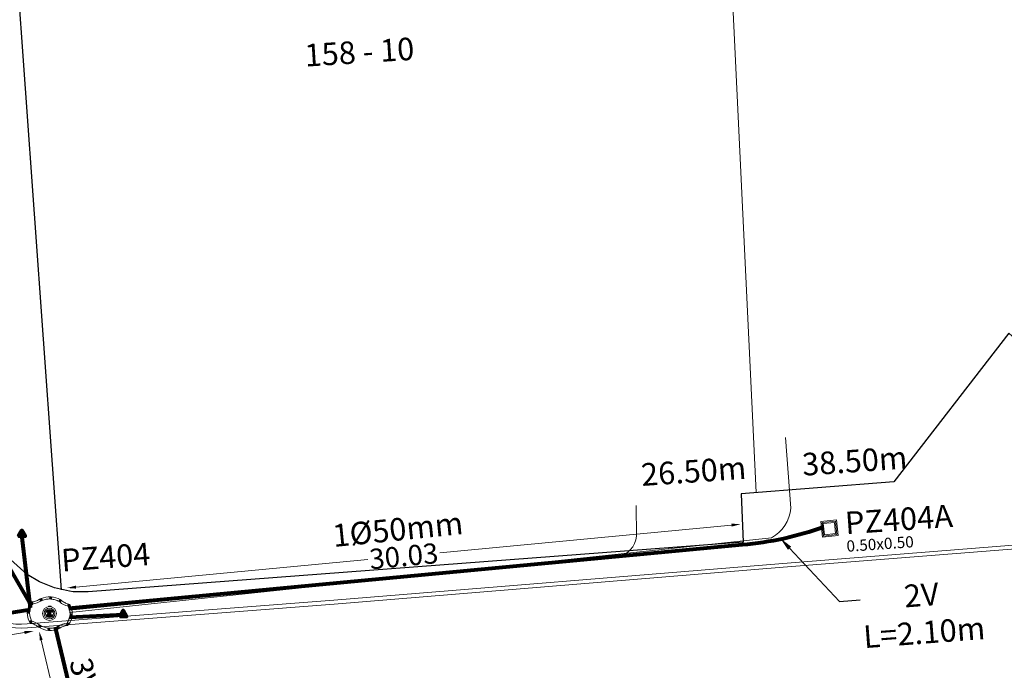
# Model space of a CAD drawing. Units: millimetres. Extents: x 699174 to 708273, y 9556060 to 9558985.
# Drawn here: x 699664 to 699708, y 9557386 to 9557415 of the extents above; entities that cross this region are included whole.
import ezdxf
from ezdxf import colors
from ezdxf.entities.mleader import LeaderData, LeaderLine
from ezdxf.math import Vec2, Vec3

# ---------------------------------------------------------------- set-up
doc = ezdxf.new("R2010")
doc.units = ezdxf.units.MM
for name, color, linetype, lineweight in [('ACOMETIDA FOM', 6, 'Continuous', 15), ('BORDILLOS', 8, 'Continuous', 0), ('COTAS FOM', 6, 'Continuous', 5), ('POZO 48 BLOQUES FOM', 6, 'Continuous', 5), ('POZO EN SITIO FOM', 6, 'Continuous', 5), ('PREDIAL', 253, 'Continuous', 0), ('SEMAFORIZACION', 6, 'Continuous', 80), ('TAPA FOM CIRCULAR', 6, 'Continuous', 0), ('ZANJA FOM', 6, 'Continuous', 80), ('ZANJA FOM DESCRIPCION', 6, 'Continuous', 80)]:
    doc.layers.add(name, color=color, linetype=linetype, lineweight=lineweight)
for name, color, linetype in [('DISTANCIA ACOMETIDA FOM', 6, 'Continuous'), ('LINEA FABRICA', 253, 'Continuous'), ('NUMERO DE PREDIO', 251, 'Continuous')]:
    doc.layers.add(name, color=color, linetype=linetype)
doc.styles.add('ARIAL', font='arial.ttf')
doc.styles.add('Coordenadas', font='romans', dxfattribs={"width": 0.75, "height": 1})
doc.styles.add('COTAEERSSA', font='arial.ttf')
doc.dimstyles.new('COTA FOM', dxfattribs={"dimtxt": 0.9, "dimasz": 0.4, "dimexe": 0.18, "dimexo": 0.0625, "dimgap": 0.09, "dimtad": 0, "dimzin": 0, "dimdsep": 46, "dimtxsty": 'COTAEERSSA', "dimcen": 0, "dimse1": 1, "dimse2": 1, "dimclrd": 6, "dimclrt": 6, "dimadec": 0, "dimazin": 0, "dimtfac": 1, "dimtofl": 0, "dimtmove": 0, "dimatfit": 3, "dimfxl": 1, "dimtolj": 1, "dimtzin": 0, "dimlwd": 0, "dimlwe": 0, "dimarcsym": 2})
pattern_1 = [(49.99999999999999, (-33.30207403401565, -9.602965528040784), (0.07172601826007535, -0.006275213498259511), [0.0075, -0.0825]), (355, (-33.30207403401565, -9.602965528040784), (-0.0138751333613, 0.07521921337000119), [0.006, -0.066]), (100.45144446, (-33.29609686591564, -9.603488462440783), (0.0578508846727112, 0.06894399909686294), [0.006374019199999998, -0.07011421119999997]), (46.18420000000001, (-33.30207403401565, -9.582965528040784), (0.1067241330671572, -0.01655192807930765), [0.01125, -0.12375]), (96.63563549, (-33.29318035951565, -9.584344858740783), (0.09346619456742283, 0.09741186007745505), [0.0095610342, -0.105171376]), (351.1841639899999, (-33.30207403401565, -9.582965528040784), (0.09346619450547732, 0.09741186002699902), [0.009000000000000001, -0.0990000001]), (21, (-33.29207403401565, -9.587965528040783), (0.05969070521184617, -0.04026188906653388), [0.0075, -0.0825]), (326.0000000000001, (-33.29207403401565, -9.587965528040783), (0.02433153319215817, 0.0725150045046853), [0.006, -0.066]), (71.45144474, (-33.28709980861564, -9.591320685440783), (0.08402223767299712, 0.03225311528063538), [0.006374019000000001, -0.0701142112]), (37.50000000000001, (-33.30207403401565, -9.602965528040784), (0.001215985531729067, 0.03328938538313115), [0, -0.0652, 0, -0.067, 0, -0.06625]), (7.499999999999999, (-33.30207403401565, -9.602965528040784), (0.02630695374421486, 0.03944117118823603), [0, -0.0382, 0, -0.0637, 0, -0.02525]), (327.5, (-33.32437403401565, -9.602965528040784), (0.0533822436172409, -0.002255487173437976), [0, -0.025, 0, -0.078, 0, -0.1035]), (317.5, (-33.33437403401565, -9.602965528040784), (0.05831861693423862, 0.01001049823323177), [0, -0.0325, 0, -0.0518, 0, -0.0735])]

# ---------------------------------------------------------------- blocks, each defined once
blk = doc.blocks.new('$4$POZO EN SITIO FOM')
at = {"layer": 'POZO EN SITIO FOM', "style": 'ARIAL'}
for tag, p, height in [('NUMP', (-0.8117697808193043, -2.623331578448415), 1), ('DIM', (-0.8194480653619394, -3.402293095365167), 0.5)]:
    blk.add_attdef(tag, p, '', height=height, dxfattribs=at)
blk = doc.blocks.new('*U222')
at = {"layer": 'TAPA FOM CIRCULAR'}
for p, q in [((-0.1727714517619461, 0.05028324574232101), (0.1727714538574219, 0.05028324574232101)), ((-0.1659447508864105, 0.06957527622580528), (0.1659447529818863, 0.06957527622580528)), ((-0.1564639939460903, 0.08886730670928955), (0.1564639956923202, 0.08886730670928955)), ((-0.1438052064040676, 0.1081593371927738), (0.1438052084995434, 0.1081593371927738)), ((-0.1270217641722411, 0.1274513676762581), (0.1270217663841322, 0.1274513676762581)), ((-0.1041381524410099, 0.1467433981597424), (0.1041381552349776, 0.1467433981597424)), ((-0.05995701986830682, 0.3041466040841281), (-0.05995701986830682, 0.3297249408743322)), ((-0.05995701986830682, 0.3297249408743322), (0.05995702184736729, 0.3297249408743322)), ((-0.03923104493878782, 0.01887094229459763), (-0.03923104493878782, -0.00172000378370285)), ((-0.03134168533142656, 0.01771583594381809), (-0.03134168533142656, -0.000564897432923317)), ((-0.01357742457184941, 0.01771583594381809), (-0.01357742457184941, -0.000564897432923317)), ((-0.005688064964488149, 0.01887094229459763), (-0.005688064964488149, -0.00172000378370285)), ((0.002919469377957284, 0.01594233885407448), (0.01361815922427922, 0.01594233885407448)), ((0.006721570389345288, 0.007484320551156998), (0.002919469377957284, 0.01594233885407448)), ((0.006721570389345288, -0.01581074483692646), (0.006721570389345288, 0.007484320551156998)), ((0.01361815922427922, 0.01594233885407448), (0.01361815922427922, -0.01581074669957161)), ((0.05995702184736729, 0.3297249408743322), (0.05995702184736729, 0.3041466040841281)), ((-0.1727714517619461, -0.05028324201703072), (0.1727714538574219, -0.05028324201703072)), ((-0.1659447508864105, -0.06957527250051498), (0.1659447529818863, -0.06957527250051498)), ((-0.1564639939460903, -0.08886730298399925), (0.1564639956923202, -0.08886730298399925)), ((-0.1438052064040676, -0.1081593334674835), (0.1438052084995434, -0.1081593334674835)), ((-0.1270217641722411, -0.1274513639509678), (0.1270217663841322, -0.1274513639509678)), ((-0.1041381524410099, -0.1467433944344521), (0.1041381552349776, -0.1467433944344521)), ((-0.1020185187226161, -0.01581074483692646), (0.006721570389345288, -0.01581074483692646)), ((-0.1020185186062008, -0.01870325766503811), (-0.1020185187226161, -0.01581074483692646)), ((0.006721570389345288, -0.01870325766503811), (-0.1020185186062008, -0.01870325766503811)), ((-0.003903189674019814, -0.02940813824534416), (-0.003903189674019814, -0.02258361503481865)), ((-0.003903189674019814, -0.02258361503481865), (0.003352486528456211, -0.02258361503481865)), ((0.005221852799877524, -0.02940813824534416), (-0.003903189674019814, -0.02940813824534416)), ((0.003352486528456211, -0.02258361503481865), (0.006721570389345288, -0.01960070990025997)), ((0.01273100229445845, -0.02113735862076283), (0.005221852799877524, -0.02940813824534416)), ((0.006721570389345288, -0.01960070990025997), (0.006721570389345288, -0.01870325766503811)), ((0.01273100229445845, -0.02113735862076283), (0.01356511330232024, -0.01870325766503811)), ((0.08319660800043494, -0.01870325766503811), (0.0135651130694896, -0.01870325766503811)), ((0.01361815922427922, -0.01581074483692646), (0.08319660800043494, -0.01581074483692646)), ((0.08319660800043494, -0.01581074483692646), (0.08319660800043494, -0.01870325766503811))]:
    blk.add_line(p, q, dxfattribs=at)
for points in [[(-0.0759318812051788, 0.02935895137488842), (-0.05974126770161092, 0.02935895137488842), (-0.06371235102415085, 0.0252848993986845), (-0.06371235102415085, -0.002807345241308212), (-0.05984688166063279, -0.007294615730643272), (-0.05061622522771358, -0.00744311511516571), (-0.04753229883499444, -0.003646692261099815), (-0.04301202320493758, -0.003646692261099815), (-0.04301202320493758, -0.01084569282829762), (-0.07660781033337116, -0.01084569282829762), (-0.07660781033337116, -0.007772397249937057), (-0.07281627063639462, -0.00430525466799736), (-0.07281627063639462, 0.02527844160795212)], [(0.02539411105681211, 0.02336086146533489), (0.02539411105681211, 0.01567116566002369), (0.03294550615828484, 0.02069432474672794), (0.03941963927354664, 0.02205019071698189), (0.04780538426712155, 0.01960317604243755), (0.04854468174744397, 0.01392791047692299), (0.03976816521026194, 0.01392791047692299), (0.03234350681304932, 0.01187474094331264), (0.0257003913866356, 0.007071103900671005), (0.02351418335456401, -0.0007477216422557831), (0.02840410766657442, -0.007217137143015862), (0.03464589023496956, -0.009573761373758316), (0.04456303699407727, -0.008611742407083511), (0.05094211758114398, -0.003769364207983017), (0.05094211758114398, -0.0100128035992384), (0.05801825004164129, -0.0100128035992384), (0.05801825004164129, 0.01350823789834976), (0.05694098817184567, 0.01798905059695244), (0.05363527254667133, 0.02172736451029778), (0.04880871647037566, 0.0244455523788929), (0.04164809291251004, 0.02563354931771755), (0.03394883836153895, 0.02585307136178017), (0.0277598628308624, 0.02418729290366173)], [(0.04941071581561118, 0.009744096547365189), (0.04132068972103298, 0.009298596531152725), (0.03496273187920451, 0.007432667538523674), (0.03194217395503074, 0.002764616161584854), (0.03282933076843619, -0.002478064969182014), (0.03674760716967285, -0.00474429689347744), (0.04395047633443028, -0.003943691030144691), (0.04723506909795105, 1.414492726325989e-05), (0.04954801395069808, 0.006412539631128311)]]:
    blk.add_lwpolyline(points, close=True, dxfattribs=at)
for centre, radius in [((1.047737896442413e-09, 1.862645149230957e-09), 0.31), ((1.047737896442413e-09, 1.862645149230957e-09), 0.241536753468153), ((1.047737896442413e-09, 1.862645149230957e-09), 0.1799399331024502), ((1.047737896442413e-09, 1.862645149230957e-09), 0.003737753267518241), ((0.005591501481831074, 0.0272735022008419), 0.003635011613368988)]:
    blk.add_circle(centre, radius, dxfattribs=at)
for radius, start, end in [(0.01967942155897617, 31.54441212491781, 148.4555875045195), (0.01274513825774193, 45.82090943709516, 134.1790905629049), (0.01967942155897617, 211.5444124954804, 328.4555878750822), (0.01274513825774193, 225.8209094370951, 314.1790905629049)]:
    blk.add_arc((-0.02245955495163798, 0.008575469255447388), radius, start, end, dxfattribs=at)
blk = doc.blocks.new('*U342')
at = {"layer": 'POZO 48 BLOQUES FOM'}
h = blk.add_hatch(dxfattribs=at)
h.set_pattern_fill('AR-CONC', color=256, scale=0.01)
h.set_pattern_definition(pattern_1)
h.paths.add_polyline_path([(-0.6054153698139544, 0.4510793266292836), (-0.6257894857431054, 0.4655718865424969), (-0.6476436440441518, 0.4239631894265443), (-0.6251058080534335, 0.4131379946667124, 1), (-0.5800351437839737, 0.3914900104116086), (-0.5574973077932555, 0.3806648156517909), (-0.5442975489786193, 0.4076048670109476), (-0.5646716649077632, 0.4220974269241715, 1)])
h.paths.add_polyline_path([(-0.5878069966397845, 0.4194511896579449, -1), (-0.599806996639785, 0.4194511896579449, -1)], flags=16)
h.paths.add_polyline_path([(-0.4102317106445952, 0.8570559131279456), (-0.422068966653022, 0.879079043307895, 0.06855084537882838), (-0.4725801365326134, 0.8102375227548322), (-0.4481706601725364, 0.804823064650968, 1), (-0.3993571310265764, 0.7939953514889702), (-0.3749476546664923, 0.7885808933851202), (-0.3747225727550614, 0.7909914159368796), (-0.3865598287634811, 0.8130145461168379, 1)])
h.paths.add_polyline_path([(-0.4057300669001762, 0.816524315046415, -1), (-0.4177300669001767, 0.816524315046415, -1)], flags=16)
h.paths.add_polyline_path([(0.02061374415127659, 0.9746773465215721), (0.02294034862616456, 0.9995716391275113, 0.04159145019573772), (-0.02294034862616456, 0.9995716391275113), (-0.02061374415127659, 0.9746773465215721, 1), (-0.01596105215283927, 0.9248942926059343), (-0.01363444767794419, 0.9000000000000004), (0.01363444767794419, 0.9000000000000004), (0.01596105215283927, 0.9248942926059343, 1)])
h.paths.add_polyline_path([(0.006000000000000227, 0.9497858195637523, -1), (-0.006000000000000227, 0.9497858195637523, -1)], flags=16)
h.paths.add_polyline_path([(0.422068966653022, 0.879079043307895), (0.4102317106445952, 0.8570559131279456, 1), (0.3865598287634811, 0.8130145461168379), (0.3747225727550614, 0.7909914159368796), (0.3749476546664923, 0.7885808933851202), (0.3993571310265764, 0.7939953514889702, 1), (0.4481706601725364, 0.804823064650968), (0.4725801365326134, 0.8102375227548322, 0.06855084537882918)])
h.paths.add_polyline_path([(0.4177300669001767, 0.816524315046415, -1), (0.4057300669001762, 0.816524315046415, -1)], flags=16)
h.paths.add_polyline_path([(0.6257894857431054, 0.4655718865424969), (0.6054153698139544, 0.4510793266292836, 1), (0.5646716649077632, 0.4220974269241715), (0.5442975489786193, 0.4076048670109476), (0.5574973077932555, 0.3806648156517909), (0.5800351437839737, 0.3914900104116086, 1), (0.6251058080534335, 0.4131379946667124), (0.6476436440441518, 0.4239631894265443)])
h.paths.add_polyline_path([(0.599806996639785, 0.4194511896579449, -1), (0.5878069966397845, 0.4194511896579449, -1)], flags=16)
h = blk.add_hatch(dxfattribs=at)
h.set_pattern_fill('AR-CONC', color=256, scale=0.01)
h.set_pattern_definition(pattern_1)
h.paths.add_polyline_path([(-0.7498914587468732, 0.01977572826044138), (-0.7249172067945366, 0.01858172987130757, -1), (-0.6749742519523352, 0.01619399838914859), (-0.6499999999999986, 0.01500000000000057), (-0.6499999999999986, -0.01500000000000057), (-0.6749742519523352, -0.01619399838914859, -1), (-0.7249172067945366, -0.01858172987130757), (-0.7498914587468732, -0.01977572826044138)])
h.paths.add_polyline_path([(-0.7059457293734397, 0, 1), (-0.6939457293734392, 0, 1)], flags=16)
h = blk.add_hatch(dxfattribs=at)
h.set_pattern_fill('AR-CONC', color=256, scale=0.01)
h.set_pattern_definition(pattern_1)
h.paths.add_polyline_path([(0.7249172067945366, 0.01858172987130757, 1), (0.6749742519523352, 0.01619399838914859), (0.6499999999999986, 0.01500000000000057), (0.6499999999999986, -0.01500000000000057), (0.6749742519523352, -0.01619399838914859, 1), (0.7249172067945366, -0.01858172987130757), (0.7498914587468732, -0.01977572826044138), (0.7498914587468732, 0.01977572826044138)])
h.paths.add_polyline_path([(0.7059457293734395, 0, -1), (0.6939457293734395, 0, -1)], flags=16)
h = blk.add_hatch(dxfattribs=at)
h.set_pattern_fill('AR-CONC', color=256, scale=0.01)
h.set_pattern_definition(pattern_1)
h.paths.add_polyline_path([(-0.5646716649077632, -0.4220974269241715), (-0.5442975489786193, -0.4076048670109476), (-0.5574973077932555, -0.3806648156517909), (-0.5800351437839737, -0.3914900104116086, 1), (-0.6251058080534335, -0.4131379946667124), (-0.6476436440441518, -0.4239631894265443), (-0.6257894857431054, -0.4655718865424969), (-0.6054153698139544, -0.4510793266292836, 1)])
h.paths.add_polyline_path([(-0.599806996639785, -0.4194511896579449, -1), (-0.5878069966397845, -0.4194511896579449, -1)], flags=16)
h.paths.add_polyline_path([(-0.4102317106445952, -0.8570559131279456, 1), (-0.3865598287634811, -0.8130145461168379), (-0.3747225727550614, -0.7909914159368796), (-0.3749476546664923, -0.7885808933851202), (-0.3993571310265764, -0.7939953514889702, 1), (-0.4481706601725364, -0.804823064650968), (-0.4725801365326134, -0.8102375227548322, 0.06855084537882833), (-0.422068966653022, -0.879079043307895)])
h.paths.add_polyline_path([(-0.4177300669001767, -0.816524315046415, -1), (-0.4057300669001762, -0.816524315046415, -1)], flags=16)
h.paths.add_polyline_path([(0.02061374415127659, -0.9746773465215721, 1), (0.01596105215283927, -0.9248942926059343), (0.01363444767794419, -0.9000000000000004), (-0.01363444767794419, -0.9000000000000004), (-0.01596105215283927, -0.9248942926059343, 1), (-0.02061374415127659, -0.9746773465215721), (-0.02294034862616456, -0.9995716391275113, 0.04159145019573784), (0.02294034862616456, -0.9995716391275113)])
h.paths.add_polyline_path([(-0.006000000000000227, -0.9497858195637523, -1), (0.006000000000000227, -0.9497858195637523, -1)], flags=16)
h.paths.add_polyline_path([(0.4725801365326134, -0.8102375227548322), (0.4481706601725364, -0.804823064650968, 1), (0.3993571310265764, -0.7939953514889702), (0.3749476546664923, -0.7885808933851202), (0.3747225727550614, -0.7909914159368796), (0.3865598287634811, -0.8130145461168379, 1), (0.4102317106445952, -0.8570559131279456), (0.422068966653022, -0.879079043307895, 0.06855084537882947)])
h.paths.add_polyline_path([(0.4057300669001762, -0.816524315046415, -1), (0.4177300669001767, -0.816524315046415, -1)], flags=16)
h.paths.add_polyline_path([(0.6476436440441518, -0.4239631894265443), (0.6251058080534335, -0.4131379946667124, 1), (0.5800351437839737, -0.3914900104116086), (0.5574973077932555, -0.3806648156517909), (0.5442975489786193, -0.4076048670109476), (0.5646716649077632, -0.4220974269241715, 1), (0.6054153698139544, -0.4510793266292836), (0.6257894857431054, -0.4655718865424969)])
h.paths.add_polyline_path([(0.5878069966397845, -0.4194511896579449, -1), (0.599806996639785, -0.4194511896579449, -1)], flags=16)
for p, q in [((-0.0136344476779513, 0.9000000000000004), (0.01363444767794419, 0.9000000000000004)), ((-0.6476436440441518, 0.4239631894265461), (-0.6257894857431054, 0.4655718865424969)), ((-0.3749476546664923, 0.7885808933851202), (-0.3747225727550614, 0.7909914159368796)), ((0.3749476546664923, 0.7885808933851202), (0.3747225727550614, 0.7909914159368796)), ((0.6476436440441518, 0.4239631894265461), (0.6257894857431054, 0.4655718865424969)), ((-0.7498914587468732, 0.01977572826044138), (-0.7498914587468732, -0.01977572826044138)), ((-0.6499999999999986, 0.01500000000000057), (-0.6499999999999986, -0.01500000000000057)), ((-0.5574973077932555, 0.3806648156517927), (-0.5442975489786193, 0.4076048670109476)), ((0.5574973077932555, 0.3806648156517927), (0.5442975489786193, 0.4076048670109476)), ((0.6499999999999986, 0.01500000000000057), (0.6499999999999986, -0.01500000000000057)), ((0.7498914587468732, 0.01977572826044138), (0.7498914587468732, -0.01977572826044138)), ((-0.6476436440441518, -0.4239631894265461), (-0.6257894857431054, -0.4655718865424969)), ((-0.5574973077932555, -0.3806648156517927), (-0.5442975489786193, -0.4076048670109476)), ((0.5574973077932555, -0.3806648156517927), (0.5442975489786193, -0.4076048670109476)), ((0.6476436440441518, -0.4239631894265461), (0.6257894857431054, -0.4655718865424969)), ((-0.3749476546664923, -0.7885808933851202), (-0.3747225727550614, -0.7909914159368796)), ((0.3749476546664923, -0.7885808933851202), (0.3747225727550614, -0.7909914159368796)), ((-0.0136344476779513, -0.9000000000000004), (0.01363444767794419, -0.9000000000000004))]:
    blk.add_line(p, q, dxfattribs=at)
for points in [[(-0.01363444767794419, 0.9000000000000004, 0.05282683649767699), (-0.1999532041556549, 0.8646242328025711, 0.05282683649767788), (-0.3747225727550614, 0.7909914159368796), (-0.3865598287634811, 0.8130145461168379, 0.9999999999999997), (-0.4102317106445952, 0.8570559131279456), (-0.422068966653022, 0.879079043307895, -0.1053875843367038), (-0.02294034862616456, 0.9995716391275113), (-0.02061374415127659, 0.9746773465215721, 0.9999999999999997), (-0.01596105215283927, 0.9248942926059343)], [(0.01363444767794419, 0.9000000000000004, -0.05282683649767699), (0.1999532041556549, 0.8646242328025711, -0.05282683649767788), (0.3747225727550614, 0.7909914159368796), (0.3865598287634811, 0.8130145461168379, -0.9999999999999997), (0.4102317106445952, 0.8570559131279456), (0.422068966653022, 0.879079043307895, 0.1053875843367038), (0.02294034862616456, 0.9995716391275113), (0.02061374415127659, 0.9746773465215721, -0.9999999999999997), (0.01596105215283927, 0.9248942926059343)], [(-0.6257894857431054, 0.4655718865424969, 0.05282683649767699), (-0.5309262622577222, 0.629788489692638, 0.05282683649767788), (-0.4725801365326134, 0.8102375227548322), (-0.4481706601725364, 0.804823064650968, 0.9999999999999997), (-0.3993571310265764, 0.7939953514889702), (-0.3749476546664923, 0.7885808933851202, -0.1053875843367038), (-0.5442975489786193, 0.4076048670109476), (-0.5646716649077632, 0.4220974269241715, 0.9999999999999997), (-0.6054153698139544, 0.4510793266292836)], [(0.6257894857431054, 0.4655718865424969, -0.05282683649767699), (0.5309262622577222, 0.629788489692638, -0.05282683649767788), (0.4725801365326134, 0.8102375227548322), (0.4481706601725364, 0.804823064650968, -0.9999999999999997), (0.3993571310265764, 0.7939953514889702), (0.3749476546664923, 0.7885808933851202, 0.1053875843367038), (0.5442975489786193, 0.4076048670109476), (0.5646716649077632, 0.4220974269241715, -0.9999999999999997), (0.6054153698139544, 0.4510793266292836)], [(-0.5574973077932555, 0.3806648156517909, 0.05282683649767699), (-0.623119627410837, 0.2027327075649765, 0.05282683649767788), (-0.6499999999999986, 0.01500000000000057), (-0.6749742519523352, 0.01619399838914859, 0.9999999999999997), (-0.7249172067945366, 0.01858172987130757), (-0.7498914587468732, 0.01977572826044138, -0.1053875843367038), (-0.6476436440441518, 0.4239631894265443), (-0.6251058080534335, 0.4131379946667124, 0.9999999999999997), (-0.5800351437839737, 0.3914900104116086)], [(0.5574973077932555, 0.3806648156517909, -0.05282683649767699), (0.623119627410837, 0.2027327075649765, -0.05282683649767788), (0.6499999999999986, 0.01500000000000057), (0.6749742519523352, 0.01619399838914859, -0.9999999999999997), (0.7249172067945366, 0.01858172987130757), (0.7498914587468732, 0.01977572826044138, 0.1053875843367038), (0.6476436440441518, 0.4239631894265443), (0.6251058080534335, 0.4131379946667124, -0.9999999999999997), (0.5800351437839737, 0.3914900104116086)], [(-0.5574973077932555, -0.3806648156517909, -0.05282683649767699), (-0.623119627410837, -0.2027327075649765, -0.05282683649767788), (-0.6499999999999986, -0.01500000000000057), (-0.6749742519523352, -0.01619399838914859, -0.9999999999999997), (-0.7249172067945366, -0.01858172987130757), (-0.7498914587468732, -0.01977572826044138, 0.1053875843367038), (-0.6476436440441518, -0.4239631894265443), (-0.6251058080534335, -0.4131379946667124, -0.9999999999999997), (-0.5800351437839737, -0.3914900104116086)], [(-0.6257894857431054, -0.4655718865424969, -0.05282683649767699), (-0.5309262622577222, -0.629788489692638, -0.05282683649767788), (-0.4725801365326134, -0.8102375227548322), (-0.4481706601725364, -0.804823064650968, -0.9999999999999997), (-0.3993571310265764, -0.7939953514889702), (-0.3749476546664923, -0.7885808933851202, 0.1053875843367038), (-0.5442975489786193, -0.4076048670109476), (-0.5646716649077632, -0.4220974269241715, -0.9999999999999997), (-0.6054153698139544, -0.4510793266292836)], [(0.6257894857431054, -0.4655718865424969, 0.05282683649767699), (0.5309262622577222, -0.629788489692638, 0.05282683649767788), (0.4725801365326134, -0.8102375227548322), (0.4481706601725364, -0.804823064650968, 0.9999999999999997), (0.3993571310265764, -0.7939953514889702), (0.3749476546664923, -0.7885808933851202, -0.1053875843367038), (0.5442975489786193, -0.4076048670109476), (0.5646716649077632, -0.4220974269241715, 0.9999999999999997), (0.6054153698139544, -0.4510793266292836)], [(0.5574973077932555, -0.3806648156517909, 0.05282683649767699), (0.623119627410837, -0.2027327075649765, 0.05282683649767788), (0.6499999999999986, -0.01500000000000057), (0.6749742519523352, -0.01619399838914859, 0.9999999999999997), (0.7249172067945366, -0.01858172987130757), (0.7498914587468732, -0.01977572826044138, -0.1053875843367038), (0.6476436440441518, -0.4239631894265443), (0.6251058080534335, -0.4131379946667124, 0.9999999999999997), (0.5800351437839737, -0.3914900104116086)], [(-0.01363444767794419, -0.9000000000000004, -0.05282683649767699), (-0.1999532041556549, -0.8646242328025711, -0.05282683649767788), (-0.3747225727550614, -0.7909914159368796), (-0.3865598287634811, -0.8130145461168379, -0.9999999999999997), (-0.4102317106445952, -0.8570559131279456), (-0.422068966653022, -0.879079043307895, 0.1053875843367038), (-0.02294034862616456, -0.9995716391275113), (-0.02061374415127659, -0.9746773465215721, -0.9999999999999997), (-0.01596105215283927, -0.9248942926059343)], [(0.01363444767794419, -0.9000000000000004, 0.05282683649767699), (0.1999532041556549, -0.8646242328025711, 0.05282683649767788), (0.3747225727550614, -0.7909914159368796), (0.3865598287634811, -0.8130145461168379, 0.9999999999999997), (0.4102317106445952, -0.8570559131279456), (0.422068966653022, -0.879079043307895, -0.1053875843367038), (0.02294034862616456, -0.9995716391275113), (0.02061374415127659, -0.9746773465215721, 0.9999999999999997), (0.01596105215283927, -0.9248942926059343)]]:
    blk.add_lwpolyline(points, format="xyb", close=True, dxfattribs=at)
for centre in [(0, 0.9497858195637523), (-0.4117300669001764, 0.816524315046415), (0.4117300669001764, 0.816524315046415), (-0.6999457293734395, 0), (-0.5938069966397848, 0.4194511896579449), (0.5938069966397848, 0.4194511896579449), (0.6999457293734395, 0), (-0.5938069966397848, -0.4194511896579449), (0.5938069966397848, -0.4194511896579449), (-0.4117300669001764, -0.816524315046415), (0.4117300669001764, -0.816524315046415), (0, -0.9497858195637523)]:
    blk.add_circle(centre, 0.006, dxfattribs=at)
for centre, radius, start, end in [((-0.1974442662578966, 0.6613133272443292), 0.3128548595120066, 135.8882637464631, 151.5744200588744), ((0, 0.7242666763831664), 0.2762590851117029, 85.23671620088588, 94.76328379911371), ((0.1974442662578966, 0.6613133272443292), 0.3128548595120066, 28.42557994112563, 44.1117362535368), ((-0.1974442662578966, -0.6613133272443292), 0.3128548595120066, 208.4255799411256, 224.1117362535369), ((0.1974442662578966, -0.6613133272443292), 0.3128548595120066, 315.8882637464632, 331.5744200588744), ((0, -0.7242666763831664), 0.2762590851117029, 265.2367162008859, 274.7632837991141)]:
    blk.add_arc(centre, radius, start, end, dxfattribs=at)
at = {"layer": 'POZO 48 BLOQUES FOM', "style": 'ARIAL'}
blk.add_attdef('NUMERO', (1.894054482749422, -0.4312317012196882), '', height=0.9999999999999994, rotation=277.8241820683888, dxfattribs=at)
blk = doc.blocks.new('*D3808')
at = {"layer": 'COTAS FOM', "color": 6, "lineweight": 0, "transparency": 16777216}
for p, q in [((699664.8888370404, 9557387.279908482), (699665.4699497204, 9557384.837405596)), ((699666.6332524172, 9557379.947871624), (699666.0521397358, 9557382.390374511))]:
    blk.add_line(p, q, dxfattribs=at)
at = {"layer": 'COTAS FOM', "color": 6, "transparency": 16777216}
for points in [[(699664.9536933936, 9557387.295338903), (699664.8239806872, 9557387.26447806), (699664.796254511, 9557387.669046601)], [(699666.6981087704, 9557379.963302044), (699666.568396064, 9557379.932441201), (699666.7258349466, 9557379.558733504)]]:
    blk.add_solid(points, dxfattribs=at)
at = {"layer": 'Defpoints', "color": 0, "transparency": 16777216}
for p in [(699664.796254511, 9557387.669046601), (699665.5247768271, 9557387.842374362), (699667.4543572622, 9557379.732061265)]:
    blk.add_point(p, dxfattribs=at)
at = {"layer": 'COTAS FOM', "color": 6, "transparency": 16777216, "insert": (699665.7610447286, 9557383.613890054), "char_height": 0.9, "attachment_point": 5, "rotation": 283.3828267569092, "style": 'COTAEERSSA'}
blk.add_mtext('\\A1;8.34', dxfattribs=at)
blk = doc.blocks.new('*D2483')
at = {"layer": 'COTAS FOM', "color": 6, "lineweight": 0, "transparency": 16777216}
for p, q in [((699664.1433725283, 9557387.611908173), (699661.5161704598, 9557387.19494439)), ((699656.3944197013, 9557386.382070268), (699659.0216217707, 9557386.799034052))]:
    blk.add_line(p, q, dxfattribs=at)
at = {"layer": 'COTAS FOM', "color": 6, "transparency": 16777216}
for points in [[(699664.1329226401, 9557387.677750746), (699664.1538224164, 9557387.546065602), (699664.5384279597, 9557387.674607502)], [(699656.3839698131, 9557386.44791284), (699656.4048695895, 9557386.316227697), (699655.9993642699, 9557386.319370938)]]:
    blk.add_solid(points, dxfattribs=at)
at = {"layer": 'Defpoints', "color": 0, "transparency": 16777216}
for p in [(699664.3890719526, 9557388.615668638), (699655.8500082628, 9557387.260432074), (699655.9993642699, 9557386.319370938)]:
    blk.add_point(p, dxfattribs=at)
at = {"layer": 'COTAS FOM', "color": 6, "transparency": 16777216, "insert": (699660.2688961152, 9557386.99698922), "char_height": 0.9, "attachment_point": 5, "rotation": 9.018207358473811, "style": 'COTAEERSSA'}
blk.add_mtext('\\A1;8.65', dxfattribs=at)
blk = doc.blocks.new('CONTROLADOR')
at = {"layer": 'SEMAFORIZACION'}
h = blk.add_hatch(color=256, dxfattribs=at)
h.dxf.hatch_style = 1
edge = h.paths.add_edge_path()
edge.add_arc((-0.0007247987280910306, 0.1055586691945791), 0.01898156441569832, 0, 360)
edge = h.paths.add_edge_path()
edge.add_arc((-0.1000761014486974, -0.05694109015166759), 0.01898156441569832, 0, 360)
edge = h.paths.add_edge_path()
edge.add_arc((0.09863956928408393, -0.05694109015166759), 0.01898156441569832, 0, 360)
at = {"layer": 'SEMAFORIZACION', "flags": 128}
blk.add_lwpolyline([(-0.149999999984478, -0.08660254068672657), (-7.761022380314841e-11, 0.1732050813734531), (0.1500000000620882, -0.08660254068672657)], close=True, dxfattribs=at)
at = {"layer": 'SEMAFORIZACION'}
for centre in [(-0.0007247987280910306, 0.1055586691945791), (-0.1000761014486974, -0.05694109015166759), (0.09863956928408393, -0.05694109015166759)]:
    blk.add_circle(centre, 0.01898156441569832, dxfattribs=at)
at = {"layer": 'SEMAFORIZACION', "insert": (-0.06738056882750243, 0.05598375201225281), "char_height": 0.07, "attachment_point": 1, "style": 'ARIAL'}
blk.add_mtext_dynamic_manual_height_columns('CO', width=0.06700303906109184, gutter_width=5, heights=[0], dxfattribs=at)
blk = doc.blocks.new('SEMAFORO COLUMNA')
at = {"layer": 'SEMAFORIZACION'}
h = blk.add_hatch(color=256, dxfattribs=at)
h.dxf.hatch_style = 1
edge = h.paths.add_edge_path()
edge.add_arc((-0.0007247987280910306, 0.1055586691945791), 0.01898156441569832, 0, 360)
edge = h.paths.add_edge_path()
edge.add_arc((-0.1000761014486974, -0.05694109015166759), 0.01898156441569832, 0, 360)
edge = h.paths.add_edge_path()
edge.add_arc((0.09863956928408393, -0.05694109015166759), 0.01898156441569832, 0, 360)
at = {"layer": 'SEMAFORIZACION', "flags": 128}
blk.add_lwpolyline([(-0.149999999984478, -0.08660254068672657), (-7.761022380314841e-11, 0.1732050813734531), (0.1500000000620882, -0.08660254068672657)], close=True, dxfattribs=at)
at = {"layer": 'SEMAFORIZACION'}
for centre in [(-0.0007247987280910306, 0.1055586691945791), (-0.1000761014486974, -0.05694109015166759), (0.09863956928408393, -0.05694109015166759)]:
    blk.add_circle(centre, 0.01898156441569832, dxfattribs=at)
at = {"layer": 'SEMAFORIZACION', "insert": (-0.03733063070103526, 0.06247894093394279), "char_height": 0.1, "attachment_point": 1, "style": 'ARIAL'}
blk.add_mtext_dynamic_manual_height_columns('S', width=0.06700303906109184, gutter_width=5, heights=[0], dxfattribs=at)
blk = doc.blocks.new('*D2621')
at = {"layer": 'COTAS FOM', "color": 6, "lineweight": 0, "transparency": 16777216}
for p, q in [((699695.531210886, 9557392.385718884), (699682.5814170445, 9557391.159953572)), ((699666.4295104031, 9557389.631091636), (699679.3793042443, 9557390.856856948))]:
    blk.add_line(p, q, dxfattribs=at)
at = {"layer": 'COTAS FOM', "color": 6, "transparency": 16777216}
for points in [[(699695.537493152, 9557392.31934888), (699695.52492862, 9557392.452088889), (699695.9294309166, 9557392.423412481)], [(699666.4357926691, 9557389.56472163), (699666.4232281371, 9557389.69746164), (699666.0312903725, 9557389.59339804)]]:
    blk.add_solid(points, dxfattribs=at)
at = {"layer": 'Defpoints', "color": 0, "transparency": 16777216}
for p in [(699696.0147320578, 9557391.522234915), (699666.0312903723, 9557389.593398038), (699666.1165915137, 9557388.692220474)]:
    blk.add_point(p, dxfattribs=at)
at = {"layer": 'COTAS FOM', "color": 6, "lineweight": -3, "transparency": 16777216, "insert": (699680.9803606446, 9557391.008405259), "char_height": 0.9, "attachment_point": 5, "rotation": 5.407232917983056, "style": 'COTAEERSSA'}
blk.add_mtext('\\A1;30.03', dxfattribs=at)
blk = doc.blocks.new('PREDIAL-flat-1')
at = {"layer": 'PREDIAL'}
blk.add_line((-606.4780689474428, -1121.627798166126), (-609.1710754538653, -1065.249498683959), dxfattribs=at)

msp = doc.modelspace()

# ---------------------------------------------------------------- linework, layer by layer
at = {"layer": 'ACOMETIDA FOM', "flags": 128}
for points in [[(699666.1602490194, 9557388.507666564), (699697.299055425, 9557391.82459452, 0.2510582638955186), (699698.1601463711, 9557393.134904647), (699697.9307025592, 9557396.277295133)], [(699691.2894931921, 9557393.257654767), (699691.3089112133, 9557391.8984879, -0.3363097398942715), (699690.4752422834, 9557390.975102607), (699666.1432949664, 9557388.601096662)]]:
    msp.add_lwpolyline(points, format="xyb", dxfattribs=at)
at = {"layer": 'BORDILLOS'}
for points in [[(699745.59, 9557440.844000002), (699747.377, 9557399.436), (699747.4368690015, 9557398.195609191, -0.3802517987110909), (699743.9011432291, 9557394.218652165), (699739.098, 9557393.795), (699718.269, 9557392.134), (699697.8229999999, 9557390.511), (699677.8879999999, 9557388.879), (699664.272, 9557387.825, -0.3668990507343487), (699661.1344495254, 9557389.94489154), (699661.075, 9557390.33), (699660.9, 9557392.184), (699660.845, 9557393.16), (699660.4029999999, 9557398.625), (699659.687, 9557408.131000003), (699659.3359999999, 9557412.625), (699660.7309999999, 9557414.05), (699659.353, 9557432.009)], [(699745.4201626669, 9557440.836564928), (699747.2071767756, 9557399.42823725), (699747.2668668566, 9557398.191553388, -0.3797650312835835), (699743.8836942104, 9557394.387773108), (699739.0837746395, 9557393.96440528), (699718.2554863202, 9557392.303462032), (699697.8093384379, 9557390.680450305), (699677.8745043863, 9557389.04846389), (699664.2561401991, 9557387.99428088, -0.3661375058134677), (699661.3008762134, 9557389.98108339), (699661.2437758982, 9557390.350973886), (699661.0695498303, 9557392.196774628), (699661.014613973, 9557393.171636386), (699660.5724845527, 9557398.638236571), (699659.8565021525, 9557408.14400291), (699659.5114964511, 9557412.56125539), (699660.906398527, 9557413.986155361), (699659.5168427678, 9557432.095757594)]]:
    msp.add_lwpolyline(points, format="xyb", dxfattribs=at)
at = {"layer": 'LINEA FABRICA'}
for points in [[(699665.7912138265, 9557389.507854419), (699662.5710001857, 9557434.05899952), (699661.5894243035, 9557447.813032141), (699738.5057968883, 9557453.50476047), (699741.1616454653, 9557399.887567518)], [(699739.2942989891, 9557395.940505296), (699715.5596561242, 9557394.01948835), (699707.8441342833, 9557400.905227628), (699702.734, 9557394.313), (699695.9635226368, 9557393.775560662), (699696.0440000001, 9557391.623663088), (699666.9743815036, 9557389.424212897), (699666.3094522976, 9557389.425935583), (699666.1470320453, 9557389.444541868), (699665.4697632237, 9557389.592713533), (699664.8078797763, 9557389.858433504), (699664.2644425232, 9557390.185013808), (699663.5269068929, 9557390.84998984), (699660.347, 9557432.132)]]:
    msp.add_lwpolyline(points, dxfattribs=at)
at = {"layer": 'POZO EN SITIO FOM'}
for points in [[(699699.4905114524, 9557392.538481206), (699700.1864812064, 9557392.61348855), (699700.2614885477, 9557391.917518795), (699699.5655187935, 9557391.84251145), (699699.4905114524, 9557392.538481206)], [(699699.5455812443, 9557392.494126748), (699700.1421267478, 9557392.558418756), (699700.2064187558, 9557391.961873254), (699699.6098732523, 9557391.897581244), (699699.5455812443, 9557392.494126748)], [(699699.6542277097, 9557391.952651035), (699699.6006510374, 9557392.44977229), (699700.0977722902, 9557392.503348965), (699700.1513489627, 9557392.00622771), (699699.6542277097, 9557391.952651035)]]:
    msp.add_lwpolyline(points, dxfattribs=at)
at = {"layer": 'SEMAFORIZACION'}
for points in [[(699664.4548299202, 9557388.793550657), (699661.2224548794, 9557394.362364905)], [(699664.4172524642, 9557388.706346538), (699664.0236383348, 9557391.974428918)], [(699666.1471353667, 9557388.292609569), (699668.5270385608, 9557388.412602607)]]:
    msp.add_lwpolyline(points, dxfattribs=at)
at = {"layer": 'ZANJA FOM'}
msp.add_lwpolyline([(699666.1165915142, 9557388.692220474), (699696.0147320578, 9557391.522234917, 0.06608518108105192), (699699.6156525055, 9557392.31057834)], format="xyb", dxfattribs=at)
for points in [[(699664.3890719528, 9557388.615668636), (699655.8500082622, 9557387.260432072)], [(699667.4543572627, 9557379.732061263), (699665.5247768271, 9557387.84237436)]]:
    msp.add_lwpolyline(points, dxfattribs=at)

# ---------------------------------------------------------------- block references
at = {"layer": 'POZO 48 BLOQUES FOM', "rotation": 86.51056324008043}
msp.add_blockref('*U342', (699665.2681036597, 9557388.454139102), dxfattribs=at).add_auto_attribs({'NUMERO': 'PZ404'})
at = {"layer": 'POZO EN SITIO FOM', "rotation": 4}
msp.add_blockref('$4$POZO EN SITIO FOM', (699701.2292189072, 9557394.647864617), dxfattribs=at).add_auto_attribs({'NUMP': 'PZ404A', 'DIM': '0.50x0.50'})
at = {"layer": 'PREDIAL'}
msp.add_blockref('PREDIAL-flat-1', (700303.0991948938, 9558515.455559267), dxfattribs=at)
at = {"layer": 'SEMAFORIZACION'}
for name, p in [('CONTROLADOR', (699664.0236383348, 9557391.974428918)), ('SEMAFORO COLUMNA', (699668.5270385608, 9557388.412602607))]:
    msp.add_blockref(name, p, dxfattribs=at)
at = {"layer": 'TAPA FOM CIRCULAR', "rotation": 356.3769239061036}
msp.add_blockref('*U222', (699665.2532638486, 9557388.457182147), dxfattribs=at)

# ---------------------------------------------------------------- texts
at = {"layer": 'DISTANCIA ACOMETIDA FOM', "style": 'ARIAL'}
for s, p in [('38.50m', (699698.6979653339, 9557394.57508234)), ('26.50m', (699691.5497944216, 9557394.120555265))]:
    msp.add_text(s, height=0.9999999999999999, rotation=4, dxfattribs=at).set_placement(p)
at = {"layer": 'NUMERO DE PREDIO', "insert": (699676.547952791, 9557413.74520474), "char_height": 1, "attachment_point": 1, "rotation": 3.631837450837611, "style": 'Coordenadas'}
msp.add_mtext_dynamic_manual_height_columns('\\pxt1;158 - 10', width=7.303769135149196, gutter_width=7.5, heights=[0], dxfattribs=at)
at = {"layer": 'ZANJA FOM DESCRIPCION', "color": 6, "style": 'ARIAL'}
for s, rotation, p in [('1%%C50mm', 5.7541661925529, (699677.8737810384, 9557391.410842031)), ('3V+1TR', 284, (699666.1279578101, 9557386.329751546))]:
    msp.add_text(s, height=0.9999999999999999, rotation=rotation, dxfattribs=at).set_placement(p)

# ---------------------------------------------------------------- dimensions: what is measured, and where the dimension line sits
at = {"layer": 'COTAS FOM', "lineweight": -3}
dim = msp.add_aligned_dim(p1=(699696.0147320578, 9557391.522234917), p2=(699666.1165915141, 9557388.692220476), distance=-0.9052056586458882, dimstyle='COTA FOM', dxfattribs=at)
dim.commit()
dim.dimension.update_dxf_attribs({"geometry": '*D2621', "text_midpoint": (699680.9803606448, 9557391.008405259)})
at = {"layer": 'COTAS FOM'}
for p1, p2, distance, picture, middle in [((699664.3890719528, 9557388.615668636), (699655.8500082622, 9557387.260432072), 0.9528395846382172, '*D2483', (699660.2688961152, 9557386.99698922)), ((699667.4543572627, 9557379.732061263), (699665.5247768271, 9557387.84237436), 0.7488573142094462, '*D3808', (699665.7610447286, 9557383.613890054))]:
    dim = msp.add_aligned_dim(p1=p1, p2=p2, distance=distance, dimstyle='COTA FOM', dxfattribs=at)
    dim.commit()
    dim.dimension.update_dxf_attribs({"geometry": picture, "text_midpoint": middle})

# ---------------------------------------------------------------- leaders
at = {"layer": 'ZANJA FOM DESCRIPCION'}
ml = msp.add_multileader_mtext('Standard', dxfattribs=at)
ml.set_content('2V\\PL=2.10m', color=256, style='ARIAL')
ml.set_leader_properties()
ml.build(insert=Vec2(0, 0))
ml.multileader.update_dxf_attribs({"text_right_attachment_type": 6, "dogleg_length": 0.36, "arrow_head_size": 0.6})
ctx = ml.context
ctx.base_point, ctx.char_height, ctx.arrow_head_size, ctx.landing_gap_size, ctx.plane_origin, ctx.plane_x_axis, ctx.plane_y_axis = Vec3(699701.2327992228, 9557389.067537647), 1, 0.6, 0.09, Vec3(699697.5894823628, 9557392.219879957), Vec3(0.9971394815454889, 0.07558342637902586), Vec3(-0.07558342637902586, 0.9971394815454889)
ctx.right_attachment, ctx.text_align_type = 6, 1
notes = []
notes.append((ctx, [(1, (1, 1, 0), (699700.3274152965, 9557388.998909315), (0.9971394815454889, 0.07558342637902586), 0.9079812234407288, [(0, [(699697.6945245954, 9557391.79723844)], 0, [])])]))
ctx.mtext.insert, ctx.mtext.text_direction, ctx.mtext.rotation, ctx.mtext.alignment, ctx.mtext.flow_direction = Vec3(699703.9180910244, 9557389.781068875), Vec3(0.9971394815454889, 0.07558342637902586), 0.07565557820443367, 2, 5
for ctx, leaders in notes:
    for number, flags, end, landing, length, lines in leaders:
        leader = LeaderData()
        leader.index, (leader.has_last_leader_line, leader.has_dogleg_vector, leader.attachment_direction) = number, flags
        leader.last_leader_point, leader.dogleg_vector, leader.dogleg_length = Vec3(end), Vec3(landing), length
        for number, points, colour, breaks in lines:
            line = LeaderLine()
            line.index, line.vertices, line.color, line.breaks = number, Vec3.list(points), colors.encode_raw_color(colour), breaks
            leader.lines.append(line)
        ctx.leaders.append(leader)

doc.saveas('drawing.dxf')
